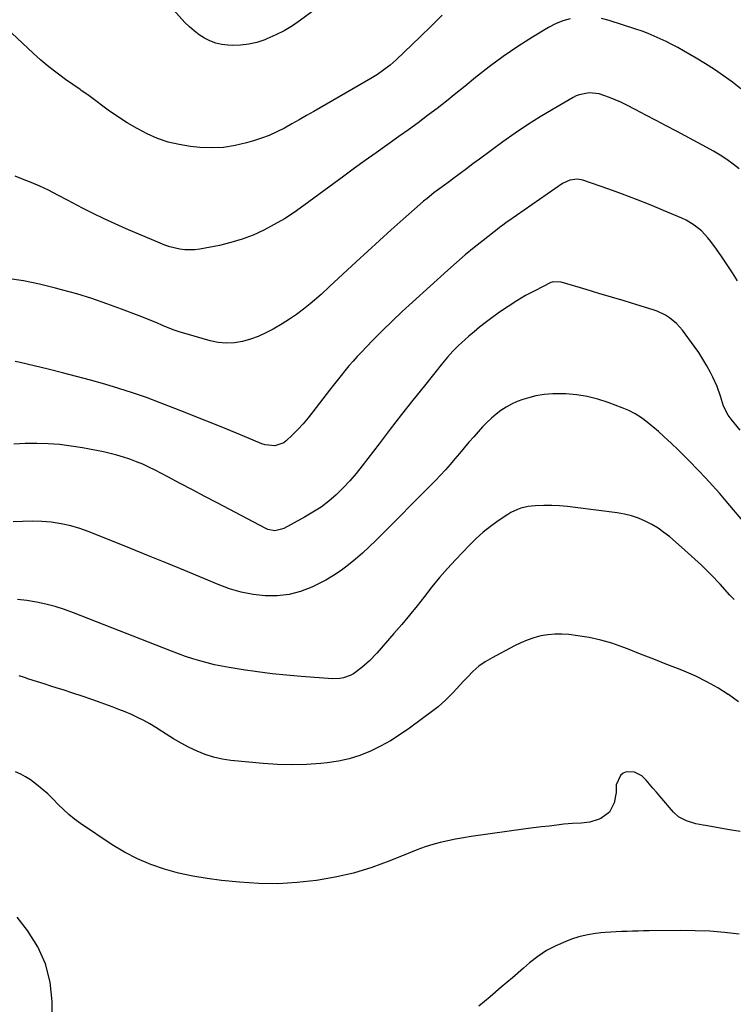
# Model space of a CAD drawing. Units: inches. Extents: x 1900802 to 1906136, y 469567 to 474907.
# Drawn here: x 1905112 to 1905445, y 471537 to 471996 of the extents above; entities that cross this region are included whole.
import ezdxf

# ---------------------------------------------------------------- set-up
doc = ezdxf.new("R2010")
doc.units = ezdxf.units.IN
doc.header["$MEASUREMENT"] = 0
doc.layers.add('7', color=7, linetype='Continuous')
doc.layers.add('8', color=7, linetype='Continuous')

msp = doc.modelspace()

# ---------------------------------------------------------------- linework, layer by layer
at = {"layer": '7', "color": 18}
for points in [[(1905308.92, 471998.32, 1888), (1905303.77, 471993.26, 1888), (1905298.59, 471988.24, 1888), (1905287.36, 471977.45, 1888), (1905284.62, 471975.01, 1888), (1905281.7, 471972.78, 1888), (1905278.66, 471970.73, 1888), (1905275.52, 471968.81, 1888), (1905248.97, 471953.45, 1888), (1905245.56, 471951.49, 1888), (1905242.15, 471949.55, 1888), (1905238.72, 471947.62, 1888), (1905235.29, 471945.7, 1888), (1905231.81, 471943.92, 1888), (1905228.26, 471942.29, 1888), (1905224.6, 471940.91, 1888), (1905220.88, 471939.68, 1888), (1905217.69, 471938.74, 1888), (1905212.29, 471937.49, 1888), (1905206.86, 471936.66, 1888), (1905201.36, 471936.47, 1888), (1905195.83, 471936.7, 1888), (1905191.5, 471937.14, 1888), (1905186.27, 471937.95, 1888), (1905181.15, 471939.13, 1888), (1905176.19, 471940.86, 1888), (1905171.33, 471942.96, 1888), (1905166.63, 471945.46, 1888), (1905162.03, 471948.12, 1888), (1905157.57, 471951.02, 1888), (1905153.21, 471954.08, 1888), (1905144.91, 471960.24, 1888), (1905143.71, 471961.11, 1888), (1905140.64, 471963.18, 1888), (1905140.03, 471963.6, 1888), (1905133.26, 471968.36, 1888), (1905129.33, 471971.25, 1888), (1905125.49, 471974.25, 1888), (1905121.79, 471977.4, 1888), (1905118.17, 471980.67, 1888), (1905108.29, 471989.97, 1888)], [(1905368.59, 471996.67, 1886), (1905365.08, 471995.72, 1886), (1905361.72, 471994.31, 1886), (1905358.46, 471992.61, 1886), (1905350.91, 471988.02, 1886), (1905344.06, 471983.65, 1886), (1905337.34, 471979.09, 1886), (1905330.82, 471974.26, 1886), (1905324.42, 471969.24, 1886), (1905319.52, 471965.22, 1886), (1905315.2, 471961.73, 1886), (1905310.86, 471958.27, 1886), (1905306.47, 471954.87, 1886), (1905302.05, 471951.52, 1886), (1905297.6, 471948.2, 1886), (1905293.12, 471944.92, 1886), (1905288.62, 471941.68, 1886), (1905284.09, 471938.46, 1886), (1905283.06, 471937.74, 1886), (1905278.02, 471934.16, 1886), (1905273, 471930.56, 1886), (1905267.99, 471926.93, 1886), (1905263.01, 471923.28, 1886), (1905244.42, 471909.55, 1886), (1905239.92, 471906.4, 1886), (1905235.31, 471903.41, 1886), (1905230.56, 471900.67, 1886), (1905225.71, 471898.08, 1886), (1905220.71, 471895.83, 1886), (1905215.62, 471893.85, 1886), (1905210.38, 471892.29, 1886), (1905205.05, 471891.01, 1886), (1905195.96, 471889.21, 1886), (1905193.6, 471888.88, 1886), (1905188.88, 471888.86, 1886), (1905186.52, 471889.17, 1886), (1905181.87, 471890.31, 1886), (1905179.61, 471891.08, 1886), (1905177.37, 471891.96, 1886), (1905161.52, 471898.75, 1886), (1905156.37, 471901.03, 1886), (1905151.26, 471903.39, 1886), (1905146.2, 471905.86, 1886), (1905141.18, 471908.42, 1886), (1905134.15, 471912.11, 1886), (1905129.73, 471914.44, 1886), (1905125.3, 471916.73, 1886), (1905121.31, 471918.55, 1886), (1905117.28, 471920.28, 1886), (1905115.25, 471921.11, 1886), (1905113.22, 471921.93, 1886), (1905109.81, 471923.28, 1886)], [(1905448.15, 471963.94, 1886), (1905444.16, 471967.08, 1886), (1905440.04, 471970.06, 1886), (1905435.85, 471972.93, 1886), (1905431.57, 471975.66, 1886), (1905427.22, 471978.29, 1886), (1905421.31, 471981.71, 1886), (1905418.65, 471983.2, 1886), (1905415.96, 471984.65, 1886), (1905413.24, 471986.02, 1886), (1905410.49, 471987.34, 1886), (1905407.7, 471988.58, 1886), (1905404.88, 471989.75, 1886), (1905402.02, 471990.81, 1886), (1905399.14, 471991.81, 1886), (1905386.68, 471995.87, 1886), (1905383.12, 471996.78, 1886)], [(1905447.24, 471926.68, 1884), (1905444.44, 471928.93, 1884), (1905441.49, 471931.01, 1884), (1905438.48, 471933, 1884), (1905435.39, 471934.85, 1884), (1905432.24, 471936.62, 1884), (1905418.03, 471944.19, 1884), (1905413.31, 471946.7, 1884), (1905408.58, 471949.2, 1884), (1905403.85, 471951.69, 1884), (1905399.11, 471954.17, 1884), (1905394.6, 471956.51, 1884), (1905392.08, 471957.74, 1884), (1905389.53, 471958.89, 1884), (1905386.92, 471959.9, 1884), (1905384.28, 471960.83, 1884), (1905381.98, 471961.57, 1884), (1905377.36, 471962.18, 1884), (1905372.74, 471961.25, 1884), (1905371.29, 471960.64, 1884), (1905369.88, 471959.93, 1884), (1905360.54, 471954.55, 1884), (1905354.55, 471950.97, 1884), (1905348.65, 471947.25, 1884), (1905342.88, 471943.33, 1884), (1905337.2, 471939.29, 1884), (1905326.18, 471931.15, 1884), (1905323.19, 471928.95, 1884), (1905320.21, 471926.74, 1884), (1905317.22, 471924.54, 1884), (1905314.24, 471922.33, 1884), (1905311.58, 471920.35, 1884), (1905309.93, 471919.13, 1884), (1905306.65, 471916.67, 1884), (1905305.01, 471915.43, 1884), (1905301.79, 471912.89, 1884), (1905300.22, 471911.57, 1884), (1905298.67, 471910.23, 1884), (1905290.67, 471903.16, 1884), (1905285.14, 471898.24, 1884), (1905279.64, 471893.3, 1884), (1905274.18, 471888.32, 1884), (1905268.74, 471883.32, 1884), (1905256.34, 471871.82, 1884), (1905255.84, 471871.36, 1884), (1905252.91, 471868.52, 1884), (1905252.4, 471868.07, 1884), (1905247.29, 471863.72, 1884), (1905244.16, 471861.19, 1884), (1905240.95, 471858.78, 1884), (1905237.61, 471856.54, 1884), (1905234.19, 471854.41, 1884), (1905230.02, 471851.96, 1884), (1905226.61, 471850.16, 1884), (1905223.11, 471848.57, 1884), (1905219.48, 471847.29, 1884), (1905215.77, 471846.23, 1884), (1905211.99, 471845.63, 1884), (1905208.23, 471845.42, 1884), (1905204.48, 471845.78, 1884), (1905200.73, 471846.53, 1884), (1905189.44, 471849.7, 1884), (1905186.65, 471850.55, 1884), (1905183.88, 471851.48, 1884), (1905181.16, 471852.53, 1884), (1905178.46, 471853.66, 1884), (1905175.78, 471854.82, 1884), (1905173.09, 471855.96, 1884), (1905170.38, 471857.05, 1884), (1905167.66, 471858.12, 1884), (1905159.39, 471861.29, 1884), (1905152.49, 471863.81, 1884), (1905145.55, 471866.18, 1884), (1905138.53, 471868.34, 1884), (1905131.47, 471870.35, 1884), (1905128.54, 471871.13, 1884), (1905121.14, 471872.9, 1884), (1905113.69, 471874.4, 1884), (1905106.16, 471875.5, 1884)], [(1905446.49, 471874.46, 1882), (1905444.15, 471878.22, 1882), (1905441.74, 471881.95, 1882), (1905439.24, 471885.61, 1882), (1905436.68, 471889.23, 1882), (1905434.03, 471892.86, 1882), (1905432.68, 471894.57, 1882), (1905429.7, 471897.73, 1882), (1905426.32, 471900.48, 1882), (1905422.6, 471902.72, 1882), (1905420.63, 471903.66, 1882), (1905412.06, 471907.3, 1882), (1905405.74, 471909.91, 1882), (1905399.38, 471912.43, 1882), (1905392.97, 471914.83, 1882), (1905386.53, 471917.14, 1882), (1905374.4, 471921.34, 1882), (1905371.99, 471921.84, 1882), (1905368.33, 471921.39, 1882), (1905364.99, 471919.79, 1882), (1905339.9, 471902.44, 1882), (1905338.71, 471901.61, 1882), (1905336.94, 471900.33, 1882), (1905335.78, 471899.46, 1882), (1905335.21, 471899.01, 1882), (1905327.9, 471893.31, 1882), (1905323.71, 471889.97, 1882), (1905319.57, 471886.57, 1882), (1905315.5, 471883.07, 1882), (1905311.49, 471879.52, 1882), (1905295.02, 471864.59, 1882), (1905290.23, 471860.16, 1882), (1905285.51, 471855.68, 1882), (1905280.87, 471851.1, 1882), (1905276.29, 471846.47, 1882), (1905271.27, 471841.29, 1882), (1905269.28, 471839.17, 1882), (1905267.31, 471837.02, 1882), (1905265.41, 471834.82, 1882), (1905263.54, 471832.59, 1882), (1905261.71, 471830.32, 1882), (1905259.89, 471828.04, 1882), (1905258.09, 471825.74, 1882), (1905256.31, 471823.44, 1882), (1905248.6, 471813.34, 1882), (1905246.37, 471810.55, 1882), (1905244.05, 471807.83, 1882), (1905241.61, 471805.22, 1882), (1905239.09, 471802.68, 1882), (1905236.18, 471799.88, 1882), (1905234.98, 471798.96, 1882), (1905230.81, 471797.49, 1882), (1905226.27, 471797.98, 1882), (1905224.82, 471798.47, 1882), (1905214.85, 471802.64, 1882), (1905208.42, 471805.3, 1882), (1905201.97, 471807.93, 1882), (1905195.51, 471810.52, 1882), (1905189.03, 471813.07, 1882), (1905177.33, 471817.63, 1882), (1905170.96, 471820.01, 1882), (1905164.53, 471822.27, 1882), (1905158.05, 471824.34, 1882), (1905151.53, 471826.28, 1882), (1905144.96, 471828.1, 1882), (1905138.38, 471829.87, 1882), (1905131.79, 471831.57, 1882), (1905125.18, 471833.22, 1882), (1905112.16, 471836.41, 1882), (1905109.76, 471836.92, 1882)], [(1905450.72, 471760.6, 1878), (1905441.23, 471771.83, 1878), (1905438.1, 471775.46, 1878), (1905434.93, 471779.04, 1878), (1905431.68, 471782.57, 1878), (1905428.39, 471786.05, 1878), (1905427.46, 471787.01, 1878), (1905424.58, 471789.96, 1878), (1905421.68, 471792.89, 1878), (1905418.74, 471795.77, 1878), (1905415.77, 471798.63, 1878), (1905412.25, 471801.93, 1878), (1905409.71, 471804.21, 1878), (1905407.11, 471806.44, 1878), (1905404.48, 471808.62, 1878), (1905401.74, 471810.63, 1878), (1905398.89, 471812.45, 1878), (1905395.88, 471813.98, 1878), (1905392.76, 471815.33, 1878), (1905386.2, 471817.8, 1878), (1905381.39, 471819.35, 1878), (1905376.52, 471820.58, 1878), (1905371.56, 471821.33, 1878), (1905366.53, 471821.78, 1878), (1905364.45, 471821.86, 1878), (1905360.44, 471821.82, 1878), (1905356.46, 471821.51, 1878), (1905352.54, 471820.8, 1878), (1905348.64, 471819.83, 1878), (1905346.44, 471819.16, 1878), (1905343.74, 471818.19, 1878), (1905341.13, 471817.05, 1878), (1905338.64, 471815.65, 1878), (1905336.24, 471814.09, 1878), (1905333.96, 471812.33, 1878), (1905331.77, 471810.47, 1878), (1905329.71, 471808.47, 1878), (1905327.72, 471806.39, 1878), (1905323.58, 471801.73, 1878), (1905321.35, 471799.19, 1878), (1905319.14, 471796.64, 1878), (1905316.96, 471794.06, 1878), (1905314.8, 471791.46, 1878), (1905312.62, 471788.88, 1878), (1905310.39, 471786.34, 1878), (1905308.08, 471783.87, 1878), (1905305.74, 471781.44, 1878), (1905277.87, 471753.41, 1878), (1905274.81, 471750.44, 1878), (1905271.69, 471747.54, 1878), (1905268.47, 471744.74, 1878), (1905265.19, 471742.02, 1878), (1905261.78, 471739.48, 1878), (1905258.27, 471737.1, 1878), (1905254.6, 471734.97, 1878), (1905250.83, 471733.01, 1878), (1905248.13, 471731.71, 1878), (1905242.87, 471729.69, 1878), (1905237.51, 471728.24, 1878), (1905231.99, 471727.64, 1878), (1905226.36, 471727.61, 1878), (1905220.71, 471728.3, 1878), (1905215.15, 471729.35, 1878), (1905209.71, 471730.94, 1878), (1905204.36, 471732.89, 1878), (1905197.75, 471735.67, 1878), (1905189.15, 471739.26, 1878), (1905180.54, 471742.83, 1878), (1905171.91, 471746.35, 1878), (1905163.28, 471749.84, 1878), (1905144.28, 471757.48, 1878), (1905140.01, 471758.99, 1878), (1905135.68, 471760.27, 1878), (1905131.26, 471761.2, 1878), (1905126.6, 471761.9, 1878), (1905122.17, 471762.26, 1878), (1905117.73, 471762.43, 1878), (1905113.29, 471762.34, 1878), (1905108.86, 471762.06, 1878)], [(1905444.92, 471725.86, 1876), (1905443.02, 471727.96, 1876), (1905438.39, 471733, 1876), (1905434.08, 471737.52, 1876), (1905429.68, 471741.94, 1876), (1905425.12, 471746.2, 1876), (1905420.46, 471750.35, 1876), (1905414.94, 471755.1, 1876), (1905412.25, 471757.22, 1876), (1905409.47, 471759.19, 1876), (1905406.53, 471760.92, 1876), (1905403.5, 471762.5, 1876), (1905400.34, 471763.81, 1876), (1905397.12, 471764.92, 1876), (1905393.81, 471765.72, 1876), (1905390.45, 471766.32, 1876), (1905370.92, 471768.88, 1876), (1905367.25, 471769.27, 1876), (1905363.58, 471769.56, 1876), (1905359.9, 471769.68, 1876), (1905356.21, 471769.69, 1876), (1905352.27, 471769.6, 1876), (1905350.56, 471769.5, 1876), (1905348.87, 471769.3, 1876), (1905345.54, 471768.52, 1876), (1905343.93, 471767.94, 1876), (1905340.85, 471766.47, 1876), (1905339.39, 471765.58, 1876), (1905334.94, 471762.59, 1876), (1905331.38, 471760.03, 1876), (1905327.94, 471757.31, 1876), (1905324.69, 471754.38, 1876), (1905321.57, 471751.3, 1876), (1905315.06, 471744.45, 1876), (1905311.28, 471740.32, 1876), (1905307.58, 471736.12, 1876), (1905304.03, 471731.79, 1876), (1905300.57, 471727.39, 1876), (1905297.14, 471722.96, 1876), (1905293.64, 471718.59, 1876), (1905290.04, 471714.29, 1876), (1905286.39, 471710.04, 1876), (1905278.34, 471700.9, 1876), (1905275.01, 471697.4, 1876), (1905271.42, 471694.16, 1876), (1905267.55, 471691.32, 1876), (1905266.03, 471690.56, 1876), (1905262.81, 471689.45, 1876), (1905261.15, 471689.12, 1876), (1905257.76, 471689.02, 1876), (1905243.1, 471690.04, 1876), (1905236.32, 471690.6, 1876), (1905229.55, 471691.29, 1876), (1905222.81, 471692.15, 1876), (1905216.08, 471693.13, 1876), (1905209.55, 471694.18, 1876), (1905206.1, 471694.79, 1876), (1905202.68, 471695.5, 1876), (1905199.29, 471696.34, 1876), (1905195.92, 471697.28, 1876), (1905192.58, 471698.32, 1876), (1905189.26, 471699.41, 1876), (1905185.97, 471700.59, 1876), (1905182.7, 471701.83, 1876), (1905137, 471719.75, 1876), (1905132.77, 471721.27, 1876), (1905128.48, 471722.64, 1876), (1905124.13, 471723.76, 1876), (1905119.72, 471724.72, 1876), (1905115.27, 471725.41, 1876), (1905110.81, 471725.92, 1876)], [(1905447.05, 471678.28, 1874), (1905442.32, 471681.6, 1874), (1905442.25, 471681.65, 1874), (1905437.32, 471684.74, 1874), (1905432.28, 471687.6, 1874), (1905427.06, 471690.13, 1874), (1905421.72, 471692.44, 1874), (1905419.72, 471693.24, 1874), (1905413.59, 471695.65, 1874), (1905407.45, 471698.07, 1874), (1905401.32, 471700.48, 1874), (1905395.18, 471702.88, 1874), (1905393.04, 471703.71, 1874), (1905387.92, 471705.5, 1874), (1905382.74, 471707.02, 1874), (1905377.45, 471708.15, 1874), (1905372.11, 471709.02, 1874), (1905367.89, 471709.54, 1874), (1905364.61, 471709.78, 1874), (1905361.33, 471709.79, 1874), (1905358.08, 471709.46, 1874), (1905354.83, 471708.91, 1874), (1905351.64, 471708.05, 1874), (1905348.51, 471707.03, 1874), (1905345.48, 471705.76, 1874), (1905342.5, 471704.32, 1874), (1905332.11, 471698.77, 1874), (1905328.96, 471696.87, 1874), (1905325.96, 471694.77, 1874), (1905323.2, 471692.37, 1874), (1905320.59, 471689.78, 1874), (1905318.84, 471687.84, 1874), (1905315.59, 471684.3, 1874), (1905313.95, 471682.54, 1874), (1905310.61, 471679.11, 1874), (1905307.02, 471675.94, 1874), (1905305.13, 471674.46, 1874), (1905293.58, 471665.93, 1874), (1905289.24, 471662.92, 1874), (1905284.78, 471660.1, 1874), (1905280.16, 471657.56, 1874), (1905275.43, 471655.21, 1874), (1905270.54, 471653.26, 1874), (1905265.56, 471651.65, 1874), (1905260.45, 471650.54, 1874), (1905255.24, 471649.78, 1874), (1905252.34, 471649.5, 1874), (1905245.61, 471649.05, 1874), (1905238.89, 471648.86, 1874), (1905232.16, 471649.04, 1874), (1905225.44, 471649.48, 1874), (1905210.31, 471650.9, 1874), (1905206.25, 471651.49, 1874), (1905202.27, 471652.36, 1874), (1905198.39, 471653.62, 1874), (1905194.58, 471655.16, 1874), (1905190.88, 471656.98, 1874), (1905187.24, 471658.91, 1874), (1905183.68, 471661, 1874), (1905180.18, 471663.2, 1874), (1905178.08, 471664.58, 1874), (1905175.36, 471666.3, 1874), (1905172.6, 471667.93, 1874), (1905169.77, 471669.45, 1874), (1905166.9, 471670.9, 1874), (1905163.98, 471672.24, 1874), (1905161.03, 471673.52, 1874), (1905158.05, 471674.72, 1874), (1905155.04, 471675.86, 1874), (1905149.86, 471677.75, 1874), (1905145.48, 471679.31, 1874), (1905141.08, 471680.84, 1874), (1905136.67, 471682.31, 1874), (1905132.24, 471683.74, 1874), (1905130.52, 471684.29, 1874), (1905126.95, 471685.42, 1874), (1905123.37, 471686.56, 1874), (1905119.8, 471687.7, 1874), (1905116.23, 471688.84, 1874), (1905114.11, 471689.52, 1874), (1905111.6, 471690.3, 1874)], [(1905447.83, 471617.72, 1872), (1905442.75, 471618.55, 1872), (1905431.66, 471620.5, 1872), (1905430.52, 471620.7, 1872), (1905427.12, 471621.4, 1872), (1905422.7, 471622.74, 1872), (1905418.98, 471624.62, 1872), (1905416.62, 471626.79, 1872), (1905410.29, 471634.2, 1872), (1905408.69, 471636.09, 1872), (1905407.09, 471637.98, 1872), (1905403.91, 471641.78, 1872), (1905401.94, 471643.76, 1872), (1905398.55, 471645.49, 1872), (1905394.76, 471645.64, 1872), (1905393.21, 471645.04, 1872), (1905392.02, 471643.89, 1872), (1905390.01, 471639.59, 1872), (1905390, 471636.45, 1872), (1905389.97, 471635.91, 1872), (1905388.98, 471631.18, 1872), (1905386.81, 471626.76, 1872), (1905382.84, 471623.86, 1872), (1905381.55, 471623.33, 1872), (1905377.71, 471622.15, 1872), (1905373.72, 471621.68, 1872), (1905369.66, 471621.49, 1872), (1905367.64, 471621.33, 1872), (1905365.62, 471621.12, 1872), (1905362.38, 471620.76, 1872), (1905358.74, 471620.34, 1872), (1905355.11, 471619.9, 1872), (1905351.48, 471619.43, 1872), (1905347.85, 471618.95, 1872), (1905322.37, 471615.45, 1872), (1905318.74, 471614.88, 1872), (1905315.14, 471614.24, 1872), (1905311.56, 471613.47, 1872), (1905307.99, 471612.62, 1872), (1905304.46, 471611.64, 1872), (1905300.96, 471610.56, 1872), (1905297.51, 471609.34, 1872), (1905294.08, 471608.03, 1872), (1905284.38, 471604.07, 1872), (1905276.04, 471601.03, 1872), (1905267.58, 471598.41, 1872), (1905258.96, 471596.43, 1872), (1905250.22, 471594.88, 1872), (1905250.08, 471594.86, 1872), (1905241.18, 471593.93, 1872), (1905232.26, 471593.43, 1872), (1905223.34, 471593.56, 1872), (1905214.41, 471594.12, 1872), (1905206.04, 471594.94, 1872), (1905199.29, 471595.79, 1872), (1905192.59, 471596.91, 1872), (1905185.97, 471598.4, 1872), (1905179.4, 471600.16, 1872), (1905173, 471602.38, 1872), (1905166.77, 471604.97, 1872), (1905160.8, 471608.11, 1872), (1905155, 471611.62, 1872), (1905140.22, 471621.48, 1872), (1905137.44, 471623.49, 1872), (1905134.77, 471625.63, 1872), (1905132.27, 471627.97, 1872), (1905129.89, 471630.43, 1872), (1905127.52, 471632.92, 1872), (1905125.06, 471635.31, 1872), (1905122.46, 471637.55, 1872), (1905119.78, 471639.69, 1872), (1905116.88, 471641.86, 1872), (1905114.69, 471643.31, 1872), (1905112.42, 471644.58, 1872), (1905110.01, 471645.58, 1872)]]:
    msp.add_polyline3d(points, dxfattribs=at)
at = {"layer": '8', "color": 18}
for points in [[(1905260.94, 472009.43, 1890), (1905242.75, 471995.93, 1890), (1905239.05, 471993.41, 1890), (1905235.24, 471991.08, 1890), (1905231.25, 471989.07, 1890), (1905227.16, 471987.25, 1890), (1905226.11, 471986.83, 1890), (1905222.41, 471985.63, 1890), (1905218.66, 471984.74, 1890), (1905214.82, 471984.33, 1890), (1905210.93, 471984.24, 1890), (1905208.97, 471984.32, 1890), (1905206.08, 471984.66, 1890), (1905203.28, 471985.26, 1890), (1905200.6, 471986.28, 1890), (1905197.99, 471987.58, 1890), (1905195.54, 471989.19, 1890), (1905193.19, 471990.94, 1890), (1905191.01, 471992.88, 1890), (1905188.93, 471994.96, 1890), (1905182.34, 472002.15, 1890)], [(1905447.84, 471804.91, 1880), (1905443.62, 471809.98, 1880), (1905442.2, 471811.89, 1880), (1905440.05, 471816.12, 1880), (1905438.59, 471820.67, 1880), (1905437.03, 471825.17, 1880), (1905435.07, 471829.52, 1880), (1905433.96, 471831.71, 1880), (1905432.24, 471834.9, 1880), (1905430.42, 471838.01, 1880), (1905428.45, 471841.03, 1880), (1905426.36, 471843.99, 1880), (1905420.83, 471851.41, 1880), (1905419.48, 471853.06, 1880), (1905418.03, 471854.6, 1880), (1905414.76, 471857.3, 1880), (1905412.95, 471858.44, 1880), (1905409.14, 471860.28, 1880), (1905407.14, 471861, 1880), (1905399.52, 471863.31, 1880), (1905393.65, 471865.09, 1880), (1905387.79, 471866.86, 1880), (1905381.92, 471868.62, 1880), (1905376.05, 471870.37, 1880), (1905364.27, 471873.87, 1880), (1905360.67, 471874.03, 1880), (1905360.1, 471873.85, 1880), (1905359.54, 471873.62, 1880), (1905352.02, 471869.85, 1880), (1905347.77, 471867.58, 1880), (1905343.6, 471865.18, 1880), (1905339.56, 471862.58, 1880), (1905335.6, 471859.85, 1880), (1905331.44, 471856.82, 1880), (1905328.83, 471854.86, 1880), (1905326.26, 471852.85, 1880), (1905323.75, 471850.77, 1880), (1905321.28, 471848.64, 1880), (1905317.79, 471845.51, 1880), (1905316.45, 471844.25, 1880), (1905313.87, 471841.64, 1880), (1905311.4, 471838.92, 1880), (1905309.05, 471836.1, 1880), (1905300.6, 471825.57, 1880), (1905295.25, 471818.85, 1880), (1905289.93, 471812.11, 1880), (1905284.66, 471805.33, 1880), (1905279.43, 471798.52, 1880), (1905271.56, 471788.2, 1880), (1905268.72, 471784.66, 1880), (1905265.76, 471781.22, 1880), (1905262.63, 471777.94, 1880), (1905259.39, 471774.76, 1880), (1905255.96, 471771.8, 1880), (1905252.39, 471769.03, 1880), (1905248.61, 471766.56, 1880), (1905244.7, 471764.27, 1880), (1905234.97, 471759.09, 1880), (1905233.96, 471758.65, 1880), (1905230.78, 471758, 1880), (1905227.6, 471758.56, 1880), (1905226.6, 471759, 1880), (1905204.04, 471770.94, 1880), (1905198.26, 471773.99, 1880), (1905192.48, 471777.03, 1880), (1905186.7, 471780.07, 1880), (1905180.91, 471783.09, 1880), (1905174.99, 471786.18, 1880), (1905172.13, 471787.59, 1880), (1905169.24, 471788.94, 1880), (1905166.29, 471790.16, 1880), (1905163.31, 471791.31, 1880), (1905160.29, 471792.32, 1880), (1905157.24, 471793.24, 1880), (1905154.14, 471794.01, 1880), (1905151.03, 471794.69, 1880), (1905141.11, 471796.58, 1880), (1905135.83, 471797.44, 1880), (1905130.53, 471798.11, 1880), (1905125.21, 471798.49, 1880), (1905119.86, 471798.68, 1880), (1905114.51, 471798.6, 1880), (1905109.17, 471798.35, 1880)], [(1905127.33, 471510.44, 1870), (1905127.06, 471538.59, 1870), (1905126.08, 471547.51, 1870), (1905124.01, 471556.06, 1870), (1905120.32, 471564.04, 1870), (1905115.53, 471571.64, 1870), (1905110.75, 471577.78, 1870)], [(1905447.27, 471569.9, 1870), (1905440.46, 471570.67, 1870), (1905433.63, 471571.24, 1870), (1905426.79, 471571.52, 1870), (1905419.94, 471571.6, 1870), (1905405.32, 471571.46, 1870), (1905402.76, 471571.43, 1870), (1905400.2, 471571.38, 1870), (1905397.64, 471571.3, 1870), (1905395.08, 471571.21, 1870), (1905392.52, 471571.09, 1870), (1905389.96, 471570.96, 1870), (1905387.4, 471570.8, 1870), (1905384.84, 471570.62, 1870), (1905382.88, 471570.48, 1870), (1905379.38, 471570.08, 1870), (1905375.92, 471569.48, 1870), (1905372.52, 471568.6, 1870), (1905369.16, 471567.52, 1870), (1905366.43, 471566.52, 1870), (1905361.87, 471564.55, 1870), (1905357.5, 471562.28, 1870), (1905353.41, 471559.54, 1870), (1905349.5, 471556.49, 1870), (1905346.75, 471554.09, 1870), (1905341.59, 471549.62, 1870), (1905336.41, 471545.18, 1870), (1905331.2, 471540.77, 1870), (1905325.97, 471536.38, 1870)]]:
    msp.add_polyline3d(points, dxfattribs=at)

doc.saveas('drawing.dxf')
